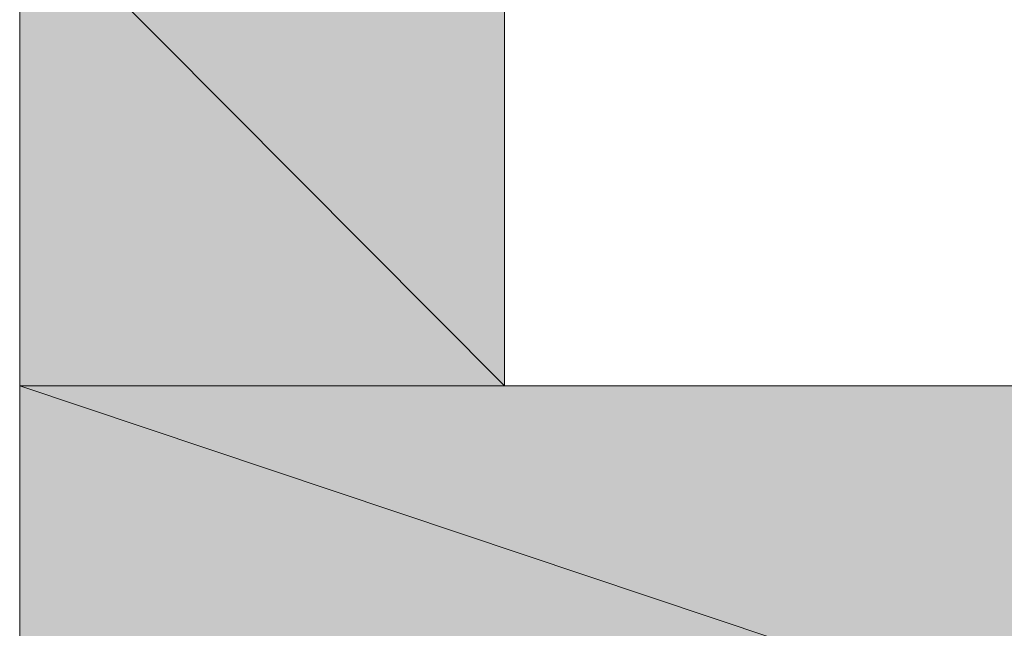
# Model space of a CAD drawing. Units: inches. Extents: x 15 to 587, y 10 to 707.
# Drawn here: x 143 to 144, y 142 to 142 of the extents above; entities that cross this region are included whole.
import ezdxf

# ---------------------------------------------------------------- set-up
doc = ezdxf.new("R2010")
doc.units = ezdxf.units.IN
doc.header["$MEASUREMENT"] = 0
doc.layers.add('Dimension Layer', color=7, linetype='Continuous')

msp = doc.modelspace()

# ---------------------------------------------------------------- hatches: boundary and pattern name
at = {"layer": 'Dimension Layer'}
h = msp.add_hatch(color=18, dxfattribs=at)
h.dxf.hatch_style = 2
h.paths.add_polyline_path([(143.47117, 141.54554), (143.40985, 141.6072), (143.47117, 141.6072)])
h.paths.add_polyline_path([(143.40985, 141.54554), (143.47117, 141.54554), (143.40985, 141.6072)])
h = msp.add_hatch(color=18, dxfattribs=at)
h.dxf.hatch_style = 2
edge = h.paths.add_edge_path()
edge.add_spline(control_points=[(143.47117, 141.54554), (143.47117, 141.54554), (143.47117, 141.54554), (143.47117, 141.54554), (143.47117, 141.54554), (143.40985, 141.54554), (143.40985, 141.54554), (143.40985, 141.54554), (143.47117, 141.54554), (143.47117, 141.54554)], knot_values=[0, 0, 0, 0, 1, 1, 1, 2, 2, 2, 3, 3, 3, 3], degree=3, periodic=1)
edge = h.paths.add_edge_path()
edge.add_spline(control_points=[(143.40985, 141.54554), (143.40985, 141.54554), (143.47117, 141.54554), (143.47117, 141.54554), (143.47117, 141.54554), (143.40985, 141.54554), (143.40985, 141.54554)], knot_values=[0, 0, 0, 0, 1, 1, 1, 2, 2, 2, 2], degree=3, periodic=1)
h = msp.add_hatch(color=18, dxfattribs=at)
h.dxf.hatch_style = 2
edge = h.paths.add_edge_path()
edge.add_spline(control_points=[(143.47117, 141.54554), (143.47117, 141.54554), (143.47117, 141.54554), (143.47117, 141.54554), (143.47117, 141.54554), (143.40985, 141.54554), (143.40985, 141.54554), (143.40985, 141.54554), (143.47117, 141.54554), (143.47117, 141.54554)], knot_values=[0, 0, 0, 0, 1, 1, 1, 2, 2, 2, 3, 3, 3, 3], degree=3, periodic=1)
edge = h.paths.add_edge_path()
edge.add_spline(control_points=[(143.40985, 141.54554), (143.40985, 141.54554), (143.47117, 141.54554), (143.47117, 141.54554), (143.47117, 141.54554), (143.40985, 141.54554), (143.40985, 141.54554)], knot_values=[0, 0, 0, 0, 1, 1, 1, 2, 2, 2, 2], degree=3, periodic=1)
h = msp.add_hatch(color=18, dxfattribs=at)
h.dxf.hatch_style = 2
edge = h.paths.add_edge_path()
edge.add_spline(control_points=[(143.47117, 141.54554), (143.47117, 141.54554), (143.47117, 141.54554), (143.47117, 141.54554), (143.47117, 141.54554), (143.40985, 141.54554), (143.40985, 141.54554), (143.40985, 141.54554), (143.47117, 141.54554), (143.47117, 141.54554)], knot_values=[0, 0, 0, 0, 1, 1, 1, 2, 2, 2, 3, 3, 3, 3], degree=3, periodic=1)
edge = h.paths.add_edge_path()
edge.add_spline(control_points=[(143.40985, 141.54554), (143.40985, 141.54554), (143.47117, 141.54554), (143.47117, 141.54554), (143.47117, 141.54554), (143.40985, 141.54554), (143.40985, 141.54554)], knot_values=[0, 0, 0, 0, 1, 1, 1, 2, 2, 2, 2], degree=3, periodic=1)
h = msp.add_hatch(color=18, dxfattribs=at)
h.dxf.hatch_style = 2
edge = h.paths.add_edge_path()
edge.add_spline(control_points=[(143.47117, 141.54554), (143.47117, 141.54554), (143.47117, 141.54554), (143.47117, 141.54554), (143.47117, 141.54554), (143.40985, 141.54554), (143.40985, 141.54554), (143.40985, 141.54554), (143.47117, 141.54554), (143.47117, 141.54554)], knot_values=[0, 0, 0, 0, 1, 1, 1, 2, 2, 2, 3, 3, 3, 3], degree=3, periodic=1)
edge = h.paths.add_edge_path()
edge.add_spline(control_points=[(143.40985, 141.54554), (143.40985, 141.54554), (143.47117, 141.54554), (143.47117, 141.54554), (143.47117, 141.54554), (143.40985, 141.54554), (143.40985, 141.54554)], knot_values=[0, 0, 0, 0, 1, 1, 1, 2, 2, 2, 2], degree=3, periodic=1)
h = msp.add_hatch(color=18, dxfattribs=at)
h.dxf.hatch_style = 2
edge = h.paths.add_edge_path()
edge.add_spline(control_points=[(143.47117, 141.54554), (143.47117, 141.54554), (143.47117, 141.54554), (143.47117, 141.54554), (143.47117, 141.54554), (143.40985, 141.54554), (143.40985, 141.54554), (143.40985, 141.54554), (143.47117, 141.54554), (143.47117, 141.54554)], knot_values=[0, 0, 0, 0, 1, 1, 1, 2, 2, 2, 3, 3, 3, 3], degree=3, periodic=1)
edge = h.paths.add_edge_path()
edge.add_spline(control_points=[(143.40985, 141.54554), (143.40985, 141.54554), (143.47117, 141.54554), (143.47117, 141.54554), (143.47117, 141.54554), (143.40985, 141.54554), (143.40985, 141.54554)], knot_values=[0, 0, 0, 0, 1, 1, 1, 2, 2, 2, 2], degree=3, periodic=1)
h = msp.add_hatch(color=18, dxfattribs=at)
h.dxf.hatch_style = 2
edge = h.paths.add_edge_path()
edge.add_spline(control_points=[(143.47117, 141.54554), (143.47117, 141.54554), (143.47117, 141.54554), (143.47117, 141.54554), (143.47117, 141.54554), (143.40985, 141.54554), (143.40985, 141.54554), (143.40985, 141.54554), (143.47117, 141.54554), (143.47117, 141.54554)], knot_values=[0, 0, 0, 0, 1, 1, 1, 2, 2, 2, 3, 3, 3, 3], degree=3, periodic=1)
edge = h.paths.add_edge_path()
edge.add_spline(control_points=[(143.40985, 141.54554), (143.40985, 141.54554), (143.47117, 141.54554), (143.47117, 141.54554), (143.47117, 141.54554), (143.40985, 141.54554), (143.40985, 141.54554)], knot_values=[0, 0, 0, 0, 1, 1, 1, 2, 2, 2, 2], degree=3, periodic=1)
h = msp.add_hatch(color=18, dxfattribs=at)
h.dxf.hatch_style = 2
edge = h.paths.add_edge_path()
edge.add_spline(control_points=[(143.47117, 141.54554), (143.47117, 141.54554), (143.47117, 141.54554), (143.47117, 141.54554), (143.47117, 141.54554), (143.40985, 141.54554), (143.40985, 141.54554), (143.40985, 141.54554), (143.47117, 141.54554), (143.47117, 141.54554)], knot_values=[0, 0, 0, 0, 1, 1, 1, 2, 2, 2, 3, 3, 3, 3], degree=3, periodic=1)
edge = h.paths.add_edge_path()
edge.add_spline(control_points=[(143.40985, 141.54554), (143.40985, 141.54554), (143.47117, 141.54554), (143.47117, 141.54554), (143.47117, 141.54554), (143.40985, 141.54554), (143.40985, 141.54554)], knot_values=[0, 0, 0, 0, 1, 1, 1, 2, 2, 2, 2], degree=3, periodic=1)
h = msp.add_hatch(color=18, dxfattribs=at)
h.dxf.hatch_style = 2
edge = h.paths.add_edge_path()
edge.add_spline(control_points=[(143.47117, 141.54554), (143.47117, 141.54554), (143.47117, 141.54554), (143.47117, 141.54554), (143.47117, 141.54554), (143.40985, 141.54554), (143.40985, 141.54554), (143.40985, 141.54554), (143.47117, 141.54554), (143.47117, 141.54554)], knot_values=[0, 0, 0, 0, 1, 1, 1, 2, 2, 2, 3, 3, 3, 3], degree=3, periodic=1)
edge = h.paths.add_edge_path()
edge.add_spline(control_points=[(143.40985, 141.54554), (143.40985, 141.54554), (143.47117, 141.54554), (143.47117, 141.54554), (143.47117, 141.54554), (143.40985, 141.54554), (143.40985, 141.54554)], knot_values=[0, 0, 0, 0, 1, 1, 1, 2, 2, 2, 2], degree=3, periodic=1)
h = msp.add_hatch(color=18, dxfattribs=at)
h.dxf.hatch_style = 2
edge = h.paths.add_edge_path()
edge.add_spline(control_points=[(143.47117, 141.54554), (143.47117, 141.54554), (143.47117, 141.54554), (143.47117, 141.54554), (143.47117, 141.54554), (143.40985, 141.54554), (143.40985, 141.54554), (143.40985, 141.54554), (143.47117, 141.54554), (143.47117, 141.54554)], knot_values=[0, 0, 0, 0, 1, 1, 1, 2, 2, 2, 3, 3, 3, 3], degree=3, periodic=1)
edge = h.paths.add_edge_path()
edge.add_spline(control_points=[(143.40985, 141.54554), (143.40985, 141.54554), (143.47117, 141.54554), (143.47117, 141.54554), (143.47117, 141.54554), (143.40985, 141.54554), (143.40985, 141.54554)], knot_values=[0, 0, 0, 0, 1, 1, 1, 2, 2, 2, 2], degree=3, periodic=1)
h = msp.add_hatch(color=18, dxfattribs=at)
h.dxf.hatch_style = 2
edge = h.paths.add_edge_path()
edge.add_spline(control_points=[(143.47117, 141.54554), (143.47117, 141.54554), (143.47117, 141.54554), (143.47117, 141.54554), (143.47117, 141.54554), (143.40985, 141.54554), (143.40985, 141.54554), (143.40985, 141.54554), (143.47117, 141.54554), (143.47117, 141.54554)], knot_values=[0, 0, 0, 0, 1, 1, 1, 2, 2, 2, 3, 3, 3, 3], degree=3, periodic=1)
edge = h.paths.add_edge_path()
edge.add_spline(control_points=[(143.40985, 141.54554), (143.40985, 141.54554), (143.47117, 141.54554), (143.47117, 141.54554), (143.47117, 141.54554), (143.40985, 141.54554), (143.40985, 141.54554)], knot_values=[0, 0, 0, 0, 1, 1, 1, 2, 2, 2, 2], degree=3, periodic=1)
h = msp.add_hatch(color=18, dxfattribs=at)
h.dxf.hatch_style = 2
edge = h.paths.add_edge_path()
edge.add_spline(control_points=[(143.47117, 141.54554), (143.47117, 141.54554), (143.47117, 141.54554), (143.47117, 141.54554), (143.47117, 141.54554), (143.40985, 141.54554), (143.40985, 141.54554), (143.40985, 141.54554), (143.47117, 141.54554), (143.47117, 141.54554)], knot_values=[0, 0, 0, 0, 1, 1, 1, 2, 2, 2, 3, 3, 3, 3], degree=3, periodic=1)
edge = h.paths.add_edge_path()
edge.add_spline(control_points=[(143.40985, 141.54554), (143.40985, 141.54554), (143.47117, 141.54554), (143.47117, 141.54554), (143.47117, 141.54554), (143.40985, 141.54554), (143.40985, 141.54554)], knot_values=[0, 0, 0, 0, 1, 1, 1, 2, 2, 2, 2], degree=3, periodic=1)
h = msp.add_hatch(color=18, dxfattribs=at)
h.dxf.hatch_style = 2
h.paths.add_polyline_path([(143.59296, 141.48421), (143.40985, 141.54554), (143.65376, 141.54554)])
h.paths.add_polyline_path([(143.40985, 141.48421), (143.59296, 141.48421), (143.40985, 141.54554)])
edge = h.paths.add_edge_path()
edge.add_spline(control_points=[(143.59296, 141.48421), (143.59296, 141.48421), (143.40985, 141.48421), (143.40985, 141.48421), (143.40985, 141.48421), (143.59296, 141.48421), (143.59296, 141.48421)], knot_values=[0, 0, 0, 0, 1, 1, 1, 2, 2, 2, 2], degree=3, periodic=1)
edge = h.paths.add_edge_path()
edge.add_spline(control_points=[(143.59296, 141.48421), (143.59296, 141.48421), (143.59296, 141.48421), (143.59296, 141.48421), (143.59296, 141.48421), (143.40985, 141.48421), (143.40985, 141.48421), (143.40985, 141.48421), (143.59296, 141.48421), (143.59296, 141.48421)], knot_values=[0, 0, 0, 0, 1, 1, 1, 2, 2, 2, 3, 3, 3, 3], degree=3, periodic=1)
edge = h.paths.add_edge_path()
edge.add_spline(control_points=[(143.40985, 141.48421), (143.40985, 141.48421), (143.59296, 141.48421), (143.59296, 141.48421), (143.59296, 141.48421), (143.40985, 141.48421), (143.40985, 141.48421)], knot_values=[0, 0, 0, 0, 1, 1, 1, 2, 2, 2, 2], degree=3, periodic=1)
edge = h.paths.add_edge_path()
edge.add_spline(control_points=[(143.59296, 141.48421), (143.59296, 141.48421), (143.40985, 141.48421), (143.40985, 141.48421), (143.40985, 141.48421), (143.59296, 141.48421), (143.59296, 141.48421)], knot_values=[0, 0, 0, 0, 1, 1, 1, 2, 2, 2, 2], degree=3, periodic=1)
edge = h.paths.add_edge_path()
edge.add_spline(control_points=[(143.59296, 141.48421), (143.59296, 141.48421), (143.59296, 141.48421), (143.59296, 141.48421), (143.59296, 141.48421), (143.40985, 141.48421), (143.40985, 141.48421), (143.40985, 141.48421), (143.59296, 141.48421), (143.59296, 141.48421)], knot_values=[0, 0, 0, 0, 1, 1, 1, 2, 2, 2, 3, 3, 3, 3], degree=3, periodic=1)
edge = h.paths.add_edge_path()
edge.add_spline(control_points=[(143.40985, 141.48421), (143.40985, 141.48421), (143.59296, 141.48421), (143.59296, 141.48421), (143.59296, 141.48421), (143.40985, 141.48421), (143.40985, 141.48421)], knot_values=[0, 0, 0, 0, 1, 1, 1, 2, 2, 2, 2], degree=3, periodic=1)
edge = h.paths.add_edge_path()
edge.add_spline(control_points=[(143.59296, 141.48421), (143.59296, 141.48421), (143.40985, 141.48421), (143.40985, 141.48421), (143.40985, 141.48421), (143.59296, 141.48421), (143.59296, 141.48421)], knot_values=[0, 0, 0, 0, 1, 1, 1, 2, 2, 2, 2], degree=3, periodic=1)
edge = h.paths.add_edge_path()
edge.add_spline(control_points=[(143.59296, 141.48421), (143.59296, 141.48421), (143.59296, 141.48421), (143.59296, 141.48421), (143.59296, 141.48421), (143.40985, 141.48421), (143.40985, 141.48421), (143.40985, 141.48421), (143.59296, 141.48421), (143.59296, 141.48421)], knot_values=[0, 0, 0, 0, 1, 1, 1, 2, 2, 2, 3, 3, 3, 3], degree=3, periodic=1)
h = msp.add_hatch(color=18, dxfattribs=at)
h.dxf.hatch_style = 2
edge = h.paths.add_edge_path()
edge.add_spline(control_points=[(143.47117, 141.54554), (143.47117, 141.54554), (143.53198, 141.54554), (143.53198, 141.54554), (143.53198, 141.54554), (143.47117, 141.54554), (143.47117, 141.54554)], knot_values=[0, 0, 0, 0, 1, 1, 1, 2, 2, 2, 2], degree=3, periodic=1)

# ---------------------------------------------------------------- linework, layer by layer
at = {"layer": 'Dimension Layer', "lineweight": 0}
for points in [[(143.47117, 141.48421), (143.47117, 141.42255), (143.47117, 141.36088), (143.40985, 141.36088), (143.40985, 141.42255), (143.40985, 141.48421), (143.40985, 141.54554), (143.40985, 141.6072), (143.40985, 141.66887), (143.47117, 141.66887), (143.53198, 141.66887), (143.59296, 141.66887), (143.65376, 141.66887), (143.65376, 141.6072), (143.65376, 141.54554), (143.59296, 141.48421), (143.65376, 141.48421), (143.65376, 141.42255), (143.65376, 141.36088), (143.59296, 141.36088), (143.59296, 141.42255), (143.59296, 141.48421), (143.53198, 141.48421), (143.47117, 141.48421)], [(143.53198, 141.54554), (143.59296, 141.54554), (143.65376, 141.54554), (143.65376, 141.6072), (143.59296, 141.6072), (143.59296, 141.66887), (143.53198, 141.66887), (143.47117, 141.66887), (143.47117, 141.6072), (143.47117, 141.54554), (143.53198, 141.54554)], [(143.47117, 141.54554), (143.40985, 141.6072), (143.47117, 141.6072), (143.47117, 141.54554)], [(143.40985, 141.54554), (143.47117, 141.54554), (143.40985, 141.6072), (143.40985, 141.54554)], [(143.47117, 141.54554), (143.40985, 141.6072), (143.47117, 141.6072), (143.47117, 141.54554)], [(143.40985, 141.54554), (143.47117, 141.54554), (143.40985, 141.6072), (143.40985, 141.54554)], [(143.59296, 141.48421), (143.40985, 141.54554), (143.65376, 141.54554), (143.59296, 141.48421)], [(143.40985, 141.48421), (143.59296, 141.48421), (143.40985, 141.54554), (143.40985, 141.48421)], [(143.59296, 141.48421), (143.40985, 141.54554), (143.65376, 141.54554), (143.59296, 141.48421)], [(143.40985, 141.48421), (143.59296, 141.48421), (143.40985, 141.54554), (143.40985, 141.48421)], [(143.47117, 141.54554), (143.47117, 141.54554)], [(143.47117, 141.54554), (143.47117, 141.54554)], [(143.53198, 141.54554), (143.65376, 141.54554), (143.59296, 141.54554), (143.53198, 141.54554)], [(143.53198, 141.54554), (143.65376, 141.54554), (143.59296, 141.54554), (143.53198, 141.54554)], [(143.53198, 141.54554), (143.53198, 141.54554)], [(143.53198, 141.54554), (143.53198, 141.54554)], [(143.53198, 141.54554), (143.53198, 141.54554)], [(143.53198, 141.54554), (143.53198, 141.54554)]]:
    msp.add_lwpolyline(points, dxfattribs=at)
for points, knots in [([(143.47117, 141.54554), (143.47117, 141.54554), (143.47117, 141.54554), (143.47117, 141.54554), (143.47117, 141.54554), (143.40985, 141.54554), (143.40985, 141.54554), (143.40985, 141.54554), (143.47117, 141.54554), (143.47117, 141.54554)], [0, 0, 0, 0, 1, 1, 1, 2, 2, 2, 3, 3, 3, 3]), ([(143.40985, 141.54554), (143.40985, 141.54554), (143.47117, 141.54554), (143.47117, 141.54554), (143.47117, 141.54554), (143.40985, 141.54554), (143.40985, 141.54554)], [0, 0, 0, 0, 1, 1, 1, 2, 2, 2, 2]), ([(143.47117, 141.54554), (143.47117, 141.54554), (143.47117, 141.54554), (143.47117, 141.54554), (143.47117, 141.54554), (143.40985, 141.54554), (143.40985, 141.54554), (143.40985, 141.54554), (143.47117, 141.54554), (143.47117, 141.54554)], [0, 0, 0, 0, 1, 1, 1, 2, 2, 2, 3, 3, 3, 3]), ([(143.40985, 141.54554), (143.40985, 141.54554), (143.47117, 141.54554), (143.47117, 141.54554), (143.47117, 141.54554), (143.40985, 141.54554), (143.40985, 141.54554)], [0, 0, 0, 0, 1, 1, 1, 2, 2, 2, 2]), ([(143.47117, 141.54554), (143.47117, 141.54554), (143.47117, 141.54554), (143.47117, 141.54554), (143.47117, 141.54554), (143.40985, 141.54554), (143.40985, 141.54554), (143.40985, 141.54554), (143.47117, 141.54554), (143.47117, 141.54554)], [0, 0, 0, 0, 1, 1, 1, 2, 2, 2, 3, 3, 3, 3]), ([(143.40985, 141.54554), (143.40985, 141.54554), (143.47117, 141.54554), (143.47117, 141.54554), (143.47117, 141.54554), (143.40985, 141.54554), (143.40985, 141.54554)], [0, 0, 0, 0, 1, 1, 1, 2, 2, 2, 2]), ([(143.47117, 141.54554), (143.47117, 141.54554), (143.47117, 141.54554), (143.47117, 141.54554), (143.47117, 141.54554), (143.40985, 141.54554), (143.40985, 141.54554), (143.40985, 141.54554), (143.47117, 141.54554), (143.47117, 141.54554)], [0, 0, 0, 0, 1, 1, 1, 2, 2, 2, 3, 3, 3, 3]), ([(143.40985, 141.54554), (143.40985, 141.54554), (143.47117, 141.54554), (143.47117, 141.54554), (143.47117, 141.54554), (143.40985, 141.54554), (143.40985, 141.54554)], [0, 0, 0, 0, 1, 1, 1, 2, 2, 2, 2]), ([(143.47117, 141.54554), (143.47117, 141.54554), (143.47117, 141.54554), (143.47117, 141.54554), (143.47117, 141.54554), (143.40985, 141.54554), (143.40985, 141.54554), (143.40985, 141.54554), (143.47117, 141.54554), (143.47117, 141.54554)], [0, 0, 0, 0, 1, 1, 1, 2, 2, 2, 3, 3, 3, 3]), ([(143.40985, 141.54554), (143.40985, 141.54554), (143.47117, 141.54554), (143.47117, 141.54554), (143.47117, 141.54554), (143.40985, 141.54554), (143.40985, 141.54554)], [0, 0, 0, 0, 1, 1, 1, 2, 2, 2, 2]), ([(143.47117, 141.54554), (143.47117, 141.54554), (143.47117, 141.54554), (143.47117, 141.54554), (143.47117, 141.54554), (143.40985, 141.54554), (143.40985, 141.54554), (143.40985, 141.54554), (143.47117, 141.54554), (143.47117, 141.54554)], [0, 0, 0, 0, 1, 1, 1, 2, 2, 2, 3, 3, 3, 3]), ([(143.40985, 141.54554), (143.40985, 141.54554), (143.47117, 141.54554), (143.47117, 141.54554), (143.47117, 141.54554), (143.40985, 141.54554), (143.40985, 141.54554)], [0, 0, 0, 0, 1, 1, 1, 2, 2, 2, 2]), ([(143.47117, 141.54554), (143.47117, 141.54554), (143.47117, 141.54554), (143.47117, 141.54554), (143.47117, 141.54554), (143.40985, 141.54554), (143.40985, 141.54554), (143.40985, 141.54554), (143.47117, 141.54554), (143.47117, 141.54554)], [0, 0, 0, 0, 1, 1, 1, 2, 2, 2, 3, 3, 3, 3]), ([(143.40985, 141.54554), (143.40985, 141.54554), (143.47117, 141.54554), (143.47117, 141.54554), (143.47117, 141.54554), (143.40985, 141.54554), (143.40985, 141.54554)], [0, 0, 0, 0, 1, 1, 1, 2, 2, 2, 2]), ([(143.47117, 141.54554), (143.47117, 141.54554), (143.47117, 141.54554), (143.47117, 141.54554), (143.47117, 141.54554), (143.40985, 141.54554), (143.40985, 141.54554), (143.40985, 141.54554), (143.47117, 141.54554), (143.47117, 141.54554)], [0, 0, 0, 0, 1, 1, 1, 2, 2, 2, 3, 3, 3, 3]), ([(143.40985, 141.54554), (143.40985, 141.54554), (143.47117, 141.54554), (143.47117, 141.54554), (143.47117, 141.54554), (143.40985, 141.54554), (143.40985, 141.54554)], [0, 0, 0, 0, 1, 1, 1, 2, 2, 2, 2]), ([(143.47117, 141.54554), (143.47117, 141.54554), (143.47117, 141.54554), (143.47117, 141.54554), (143.47117, 141.54554), (143.40985, 141.54554), (143.40985, 141.54554), (143.40985, 141.54554), (143.47117, 141.54554), (143.47117, 141.54554)], [0, 0, 0, 0, 1, 1, 1, 2, 2, 2, 3, 3, 3, 3]), ([(143.40985, 141.54554), (143.40985, 141.54554), (143.47117, 141.54554), (143.47117, 141.54554), (143.47117, 141.54554), (143.40985, 141.54554), (143.40985, 141.54554)], [0, 0, 0, 0, 1, 1, 1, 2, 2, 2, 2]), ([(143.47117, 141.54554), (143.47117, 141.54554), (143.47117, 141.54554), (143.47117, 141.54554), (143.47117, 141.54554), (143.40985, 141.54554), (143.40985, 141.54554), (143.40985, 141.54554), (143.47117, 141.54554), (143.47117, 141.54554)], [0, 0, 0, 0, 1, 1, 1, 2, 2, 2, 3, 3, 3, 3]), ([(143.40985, 141.54554), (143.40985, 141.54554), (143.47117, 141.54554), (143.47117, 141.54554), (143.47117, 141.54554), (143.40985, 141.54554), (143.40985, 141.54554)], [0, 0, 0, 0, 1, 1, 1, 2, 2, 2, 2]), ([(143.47117, 141.54554), (143.47117, 141.54554), (143.47117, 141.54554), (143.47117, 141.54554), (143.47117, 141.54554), (143.40985, 141.54554), (143.40985, 141.54554), (143.40985, 141.54554), (143.47117, 141.54554), (143.47117, 141.54554)], [0, 0, 0, 0, 1, 1, 1, 2, 2, 2, 3, 3, 3, 3]), ([(143.40985, 141.54554), (143.40985, 141.54554), (143.47117, 141.54554), (143.47117, 141.54554), (143.47117, 141.54554), (143.40985, 141.54554), (143.40985, 141.54554)], [0, 0, 0, 0, 1, 1, 1, 2, 2, 2, 2]), ([(143.47117, 141.54554), (143.47117, 141.54554), (143.47117, 141.54554), (143.47117, 141.54554), (143.47117, 141.54554), (143.40985, 141.54554), (143.40985, 141.54554), (143.40985, 141.54554), (143.47117, 141.54554), (143.47117, 141.54554)], [0, 0, 0, 0, 1, 1, 1, 2, 2, 2, 3, 3, 3, 3]), ([(143.40985, 141.54554), (143.40985, 141.54554), (143.47117, 141.54554), (143.47117, 141.54554), (143.47117, 141.54554), (143.40985, 141.54554), (143.40985, 141.54554)], [0, 0, 0, 0, 1, 1, 1, 2, 2, 2, 2]), ([(143.47117, 141.54554), (143.47117, 141.54554), (143.47117, 141.54554), (143.47117, 141.54554), (143.47117, 141.54554), (143.40985, 141.54554), (143.40985, 141.54554), (143.40985, 141.54554), (143.47117, 141.54554), (143.47117, 141.54554)], [0, 0, 0, 0, 1, 1, 1, 2, 2, 2, 3, 3, 3, 3]), ([(143.40985, 141.54554), (143.40985, 141.54554), (143.47117, 141.54554), (143.47117, 141.54554), (143.47117, 141.54554), (143.40985, 141.54554), (143.40985, 141.54554)], [0, 0, 0, 0, 1, 1, 1, 2, 2, 2, 2]), ([(143.47117, 141.54554), (143.47117, 141.54554), (143.47117, 141.54554), (143.47117, 141.54554), (143.47117, 141.54554), (143.40985, 141.54554), (143.40985, 141.54554), (143.40985, 141.54554), (143.47117, 141.54554), (143.47117, 141.54554)], [0, 0, 0, 0, 1, 1, 1, 2, 2, 2, 3, 3, 3, 3]), ([(143.40985, 141.54554), (143.40985, 141.54554), (143.47117, 141.54554), (143.47117, 141.54554), (143.47117, 141.54554), (143.40985, 141.54554), (143.40985, 141.54554)], [0, 0, 0, 0, 1, 1, 1, 2, 2, 2, 2]), ([(143.47117, 141.54554), (143.47117, 141.54554), (143.47117, 141.54554), (143.47117, 141.54554), (143.47117, 141.54554), (143.40985, 141.54554), (143.40985, 141.54554), (143.40985, 141.54554), (143.47117, 141.54554), (143.47117, 141.54554)], [0, 0, 0, 0, 1, 1, 1, 2, 2, 2, 3, 3, 3, 3]), ([(143.40985, 141.54554), (143.40985, 141.54554), (143.47117, 141.54554), (143.47117, 141.54554), (143.47117, 141.54554), (143.40985, 141.54554), (143.40985, 141.54554)], [0, 0, 0, 0, 1, 1, 1, 2, 2, 2, 2]), ([(143.47117, 141.54554), (143.47117, 141.54554), (143.47117, 141.54554), (143.47117, 141.54554), (143.47117, 141.54554), (143.40985, 141.54554), (143.40985, 141.54554), (143.40985, 141.54554), (143.47117, 141.54554), (143.47117, 141.54554)], [0, 0, 0, 0, 1, 1, 1, 2, 2, 2, 3, 3, 3, 3]), ([(143.40985, 141.54554), (143.40985, 141.54554), (143.47117, 141.54554), (143.47117, 141.54554), (143.47117, 141.54554), (143.40985, 141.54554), (143.40985, 141.54554)], [0, 0, 0, 0, 1, 1, 1, 2, 2, 2, 2]), ([(143.47117, 141.54554), (143.47117, 141.54554), (143.47117, 141.54554), (143.47117, 141.54554), (143.47117, 141.54554), (143.40985, 141.54554), (143.40985, 141.54554), (143.40985, 141.54554), (143.47117, 141.54554), (143.47117, 141.54554)], [0, 0, 0, 0, 1, 1, 1, 2, 2, 2, 3, 3, 3, 3]), ([(143.40985, 141.54554), (143.40985, 141.54554), (143.47117, 141.54554), (143.47117, 141.54554), (143.47117, 141.54554), (143.40985, 141.54554), (143.40985, 141.54554)], [0, 0, 0, 0, 1, 1, 1, 2, 2, 2, 2]), ([(143.47117, 141.54554), (143.47117, 141.54554), (143.47117, 141.54554), (143.47117, 141.54554), (143.47117, 141.54554), (143.40985, 141.54554), (143.40985, 141.54554), (143.40985, 141.54554), (143.47117, 141.54554), (143.47117, 141.54554)], [0, 0, 0, 0, 1, 1, 1, 2, 2, 2, 3, 3, 3, 3]), ([(143.40985, 141.54554), (143.40985, 141.54554), (143.47117, 141.54554), (143.47117, 141.54554), (143.47117, 141.54554), (143.40985, 141.54554), (143.40985, 141.54554)], [0, 0, 0, 0, 1, 1, 1, 2, 2, 2, 2]), ([(143.47117, 141.54554), (143.47117, 141.54554), (143.47117, 141.54554), (143.47117, 141.54554), (143.47117, 141.54554), (143.40985, 141.54554), (143.40985, 141.54554), (143.40985, 141.54554), (143.47117, 141.54554), (143.47117, 141.54554)], [0, 0, 0, 0, 1, 1, 1, 2, 2, 2, 3, 3, 3, 3]), ([(143.40985, 141.54554), (143.40985, 141.54554), (143.47117, 141.54554), (143.47117, 141.54554), (143.47117, 141.54554), (143.40985, 141.54554), (143.40985, 141.54554)], [0, 0, 0, 0, 1, 1, 1, 2, 2, 2, 2]), ([(143.47117, 141.54554), (143.47117, 141.54554), (143.47117, 141.54554), (143.47117, 141.54554), (143.47117, 141.54554), (143.40985, 141.54554), (143.40985, 141.54554), (143.40985, 141.54554), (143.47117, 141.54554), (143.47117, 141.54554)], [0, 0, 0, 0, 1, 1, 1, 2, 2, 2, 3, 3, 3, 3]), ([(143.40985, 141.54554), (143.40985, 141.54554), (143.47117, 141.54554), (143.47117, 141.54554), (143.47117, 141.54554), (143.40985, 141.54554), (143.40985, 141.54554)], [0, 0, 0, 0, 1, 1, 1, 2, 2, 2, 2]), ([(143.47117, 141.54554), (143.47117, 141.54554), (143.47117, 141.54554), (143.47117, 141.54554), (143.47117, 141.54554), (143.40985, 141.54554), (143.40985, 141.54554), (143.40985, 141.54554), (143.47117, 141.54554), (143.47117, 141.54554)], [0, 0, 0, 0, 1, 1, 1, 2, 2, 2, 3, 3, 3, 3]), ([(143.40985, 141.54554), (143.40985, 141.54554), (143.47117, 141.54554), (143.47117, 141.54554), (143.47117, 141.54554), (143.40985, 141.54554), (143.40985, 141.54554)], [0, 0, 0, 0, 1, 1, 1, 2, 2, 2, 2]), ([(143.47117, 141.54554), (143.47117, 141.54554), (143.47117, 141.54554), (143.47117, 141.54554), (143.47117, 141.54554), (143.40985, 141.54554), (143.40985, 141.54554), (143.40985, 141.54554), (143.47117, 141.54554), (143.47117, 141.54554)], [0, 0, 0, 0, 1, 1, 1, 2, 2, 2, 3, 3, 3, 3]), ([(143.40985, 141.54554), (143.40985, 141.54554), (143.47117, 141.54554), (143.47117, 141.54554), (143.47117, 141.54554), (143.40985, 141.54554), (143.40985, 141.54554)], [0, 0, 0, 0, 1, 1, 1, 2, 2, 2, 2]), ([(143.47117, 141.54554), (143.47117, 141.54554), (143.53198, 141.54554), (143.53198, 141.54554), (143.53198, 141.54554), (143.47117, 141.54554), (143.47117, 141.54554)], [0, 0, 0, 0, 1, 1, 1, 2, 2, 2, 2]), ([(143.47117, 141.54554), (143.47117, 141.54554), (143.53198, 141.54554), (143.53198, 141.54554), (143.53198, 141.54554), (143.47117, 141.54554), (143.47117, 141.54554)], [0, 0, 0, 0, 1, 1, 1, 2, 2, 2, 2])]:
    msp.add_open_spline(points, degree=3, knots=knots, dxfattribs=at)

doc.saveas('drawing.dxf')
